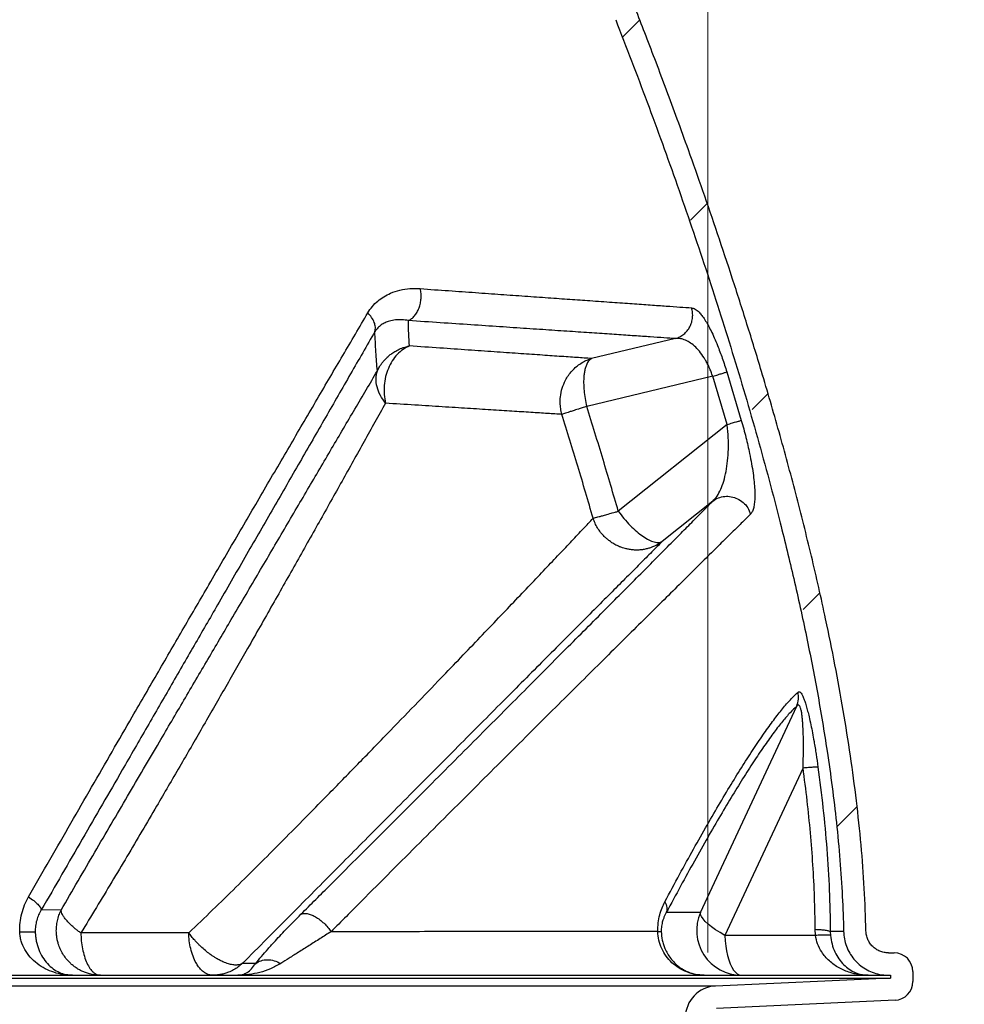
# Model space of a CAD drawing. Units: inches. Extents: x 0.3 to 7.9, y 0.2 to 11.3.
# Drawn here: x 5.7 to 6.4, y 9 to 9.7 of the extents above; entities that cross this region are included whole.
import ezdxf

# ---------------------------------------------------------------- set-up
doc = ezdxf.new("R2010")
doc.units = ezdxf.units.IN
doc.header["$MEASUREMENT"] = 0
doc.styles.add('SLDTEXTSTYLE0', font='TXT', dxfattribs={"width": 0.7})
doc.dimstyles.new('SLDDIMSTYLE1', dxfattribs={"dimtxt": 0.107556, "dimasz": 0.103937, "dimexe": 0, "dimexo": 0.0625, "dimgap": 0.026889, "dimtad": 1, "dimlfac": 30, "dimrnd": 1e-09, "dimzin": 12, "dimdsep": 46, "dimtxsty": 'SLDTEXTSTYLE0', "dimsah": 1, "dimcen": 0.09, "dimadec": 0, "dimazin": 3, "dimtfac": 1, "dimtofl": 0, "dimtmove": 0, "dimatfit": 3, "dimfxl": 0, "dimfrac": 2, "dimtolj": 1, "dimtzin": 12, "dimarcsym": 0})

# ---------------------------------------------------------------- blocks, each defined once
blk = doc.blocks.new('_D_1')
at = {"color": 7, "linetype": 'Continuous', "lineweight": 18}
for p, q in [((4.65096, 9.05662), (4.65096, 10.78861)), ((6.22577, 9.05662), (6.22577, 10.78861)), ((6.22577, 10.74924), (4.65096, 10.74924))]:
    blk.add_line(p, q, dxfattribs=at)
for points in [[(4.65096, 10.74924), (4.7549, 10.73318), (4.7549, 10.76531)], [(6.22577, 10.74924), (6.12183, 10.76531), (6.12183, 10.73318)]]:
    blk.add_solid(points, dxfattribs=at)
at = {"color": 7, "linetype": 'Continuous', "lineweight": 18, "char_height": 0.083333, "attachment_point": 1, "style": 'SLDTEXTSTYLE0'}
for s, insert in [('%%c', (5.3448, 10.85667)), ('47,24', (5.52131, 10.85667))]:
    blk.add_mtext(s, dxfattribs=dict(at, insert=insert))
blk = doc.blocks.new('_D_3')
at = {"color": 7, "linetype": 'Continuous', "lineweight": 18}
for p, q in [((6.05516, 10.11932), (7.42214, 10.11932)), ((7.38277, 7.78063), (7.38277, 10.11932)), ((6.5276, 7.78063), (7.42214, 7.78063))]:
    blk.add_line(p, q, dxfattribs=at)
for points in [[(7.38277, 10.11932), (7.36671, 10.01539), (7.39883, 10.01539)], [(7.38277, 7.78063), (7.39883, 7.88457), (7.36671, 7.88457)]]:
    blk.add_solid(points, dxfattribs=at)
at = {"color": 7, "linetype": 'Continuous', "lineweight": 18, "insert": (7.27535, 8.50239), "char_height": 0.083333, "attachment_point": 1, "rotation": 90, "style": 'SLDTEXTSTYLE0'}
blk.add_mtext("min. 70''", dxfattribs=at)

msp = doc.modelspace()

# ---------------------------------------------------------------- hatches: boundary and pattern name
at = {"linetype": 'Continuous', "lineweight": 18}
h = msp.add_hatch(dxfattribs=at)
h.set_pattern_fill('ANSI31', style=0)
edge = h.paths.add_edge_path(flags=0)
edge.add_line((6.08219, 9.89307), (6.11417, 9.8258))
edge.add_spline(control_points=[(6.11417, 9.8258), (6.11526, 9.8235), (6.11437, 9.82046), (6.11222, 9.8191)], knot_values=[0, 0, 0, 0, 1, 1, 1, 1], weights=[1, 1, 1, 1], degree=3, periodic=0)
edge.add_spline(control_points=[(6.11222, 9.8191), (6.09986, 9.81133), (6.09424, 9.7943), (6.09976, 9.78063)], knot_values=[0, 0, 0, 0, 1, 1, 1, 1], weights=[1, 1, 1, 1], degree=3, periodic=0)
edge.add_line((6.09976, 9.78063), (6.11618, 9.73998))
edge.add_spline(control_points=[(6.11618, 9.73998), (6.12084, 9.72847), (6.13287, 9.72029), (6.14539, 9.72029)], knot_values=[0, 0, 0, 0, 1, 1, 1, 1], weights=[1, 1, 1, 1], degree=3, periodic=0)
edge.add_line((6.14539, 9.72029), (6.15117, 9.72029))
edge.add_spline(control_points=[(6.15117, 9.72029), (6.15537, 9.72029), (6.15942, 9.71752), (6.16095, 9.71361)], knot_values=[0, 0, 0, 0, 1, 1, 1, 1], weights=[1, 1, 1, 1], degree=3, periodic=0)
edge.add_spline(control_points=[(6.16095, 9.71361), (6.24285, 9.50414), (6.31703, 9.27945), (6.32141, 9.07142)], knot_values=[0, 0, 0, 0, 1, 1, 1, 1], weights=[1, 1, 1, 1], degree=3, periodic=0)
edge.add_spline(control_points=[(6.32141, 9.07142), (6.32148, 9.06789), (6.32216, 9.06433), (6.3234, 9.06102), (6.32464, 9.05772), (6.32647, 9.05458), (6.32873, 9.05188), (6.33099, 9.04917), (6.33376, 9.04682), (6.33679, 9.04501), (6.33983, 9.0432), (6.34323, 9.0419), (6.34669, 9.0412), (6.34873, 9.04079), (6.35082, 9.04058), (6.3529, 9.04058)], knot_values=[0, 0, 0, 0, 0.008067, 0.008067, 0.008067, 0.01613, 0.01613, 0.01613, 0.024198, 0.024198, 0.024198, 0.032278, 0.032278, 0.032278, 0.036985, 0.036985, 0.036985, 0.036985], weights=[1, 1, 1, 1, 1, 1, 1, 1, 1, 1, 1, 1, 1, 1, 1, 1], degree=3, periodic=0)
edge.add_line((6.3529, 9.04058), (6.35437, 9.04058))
edge.add_line((6.35437, 9.04058), (6.35437, 9.03857))
edge.add_line((6.35437, 9.03857), (6.23131, 9.03298))
edge.add_arc((6.23233, 9.01069), 0.02231, 92.60256, 180)
edge.add_line((6.21002, 9.01069), (6.21002, 8.98415))
edge.add_line((6.21002, 8.98415), (6.22577, 8.98415))
edge.add_line((6.22577, 8.98415), (6.22577, 9.01069))
edge.add_arc((6.23233, 9.01069), 0.00656, 92.60256, 180, ccw=False)
edge.add_line((6.23203, 9.01725), (6.3576, 9.02295))
edge.add_arc((6.357, 9.03606), 0.01312, 272.60256, 360)
edge.add_line((6.37012, 9.03606), (6.37012, 9.04321))
edge.add_arc((6.357, 9.04321), 0.01312, 0, 90)
edge.add_line((6.357, 9.05633), (6.3529, 9.05633))
edge.add_spline(control_points=[(6.3529, 9.05633), (6.34478, 9.05633), (6.33732, 9.06364), (6.33715, 9.07175)], knot_values=[0, 0, 0, 0, 1, 1, 1, 1], weights=[1, 1, 1, 1], degree=3, periodic=0)
edge.add_spline(control_points=[(6.33715, 9.07175), (6.33254, 9.29196), (6.23159, 9.57623), (6.17562, 9.71935)], knot_values=[0.016663, 0.016663, 0.016663, 0.016663, 0.725599, 0.725599, 0.725599, 0.725599], weights=[1, 1, 1, 1], degree=3, periodic=0)
edge.add_spline(control_points=[(6.17562, 9.71935), (6.1718, 9.72911), (6.16165, 9.73604), (6.15117, 9.73604)], knot_values=[0, 0, 0, 0, 1, 1, 1, 1], weights=[1, 1, 1, 1], degree=3, periodic=0)
edge.add_line((6.15117, 9.73604), (6.14539, 9.73604))
edge.add_spline(control_points=[(6.14539, 9.73604), (6.13916, 9.73604), (6.13312, 9.74011), (6.13079, 9.74588)], knot_values=[0, 0, 0, 0, 1, 1, 1, 1], weights=[1, 1, 1, 1], degree=3, periodic=0)
edge.add_line((6.13079, 9.74588), (6.11436, 9.78653))
edge.add_spline(control_points=[(6.11436, 9.78653), (6.11162, 9.79331), (6.1144, 9.80187), (6.12059, 9.80576)], knot_values=[0, 0, 0, 0, 1, 1, 1, 1], weights=[1, 1, 1, 1], degree=3, periodic=0)
edge.add_spline(control_points=[(6.12059, 9.80576), (6.12922, 9.81118), (6.13279, 9.82332), (6.12839, 9.83256)], knot_values=[0, 0, 0, 0, 1, 1, 1, 1], weights=[1, 1, 1, 1], degree=3, periodic=0)
edge.add_line((6.12839, 9.83256), (6.09641, 9.89983))
edge.add_spline(control_points=[(6.09641, 9.89983), (6.09487, 9.90306), (6.08974, 9.90985), (6.08195, 9.91358), (6.07726, 9.91441)], knot_values=[0, 0, 0, 0, 0.428571, 1, 1, 1, 1], weights=[1, 1, 1, 1, 1], degree=3, periodic=0)
edge.add_line((6.07726, 9.91441), (6.04238, 9.92056))
edge.add_arc((6.04466, 9.93348), 0.01312, 180, 260, ccw=False)
edge.add_line((6.03154, 9.93348), (6.03154, 9.94033))
edge.add_arc((6.04466, 9.94033), 0.01312, 100, 180, ccw=False)
edge.add_line((6.04238, 9.95326), (6.05088, 9.95475))
edge.add_arc((6.0486, 9.96768), 0.01312, 280, 360)
edge.add_line((6.06172, 9.96768), (6.06172, 10.00456))
edge.add_arc((6.0486, 10.00456), 0.01312, 0, 80)
edge.add_line((6.05088, 10.01749), (6.04238, 10.01899))
edge.add_arc((6.04466, 10.03191), 0.01312, 180, 260, ccw=False)
edge.add_line((6.03154, 10.03191), (6.03154, 10.03876))
edge.add_arc((6.04466, 10.03876), 0.01312, 100, 180, ccw=False)
edge.add_line((6.04238, 10.05168), (6.05088, 10.05318))
edge.add_arc((6.0486, 10.0661), 0.01312, 280, 360)
edge.add_line((6.06172, 10.0661), (6.06172, 10.10299))
edge.add_arc((6.0486, 10.10299), 0.01312, 0, 80)
edge.add_line((6.05088, 10.11591), (6.03154, 10.11932))
edge.add_line((6.03154, 10.11932), (6.01579, 10.11932))
edge.add_line((6.01579, 10.11932), (6.01579, 10.10358))
edge.add_line((6.01579, 10.10358), (6.03016, 10.10358))
edge.add_line((6.03016, 10.10358), (6.04598, 10.10079))
edge.add_line((6.04598, 10.10079), (6.04598, 10.06831))
edge.add_line((6.04598, 10.06831), (6.03965, 10.06719))
edge.add_arc((6.04466, 10.03876), 0.02887, 100, 180)
edge.add_line((6.01579, 10.03876), (6.01579, 10.03191))
edge.add_arc((6.04466, 10.03191), 0.02887, 180, 260)
edge.add_line((6.03965, 10.00348), (6.04598, 10.00236))
edge.add_line((6.04598, 10.00236), (6.04598, 9.96988))
edge.add_line((6.04598, 9.96988), (6.03965, 9.96877))
edge.add_arc((6.04466, 9.94033), 0.02887, 100, 180)
edge.add_line((6.01579, 9.94033), (6.01579, 9.93348))
edge.add_arc((6.04466, 9.93348), 0.02887, 180, 260)
edge.add_line((6.03965, 9.90505), (6.07453, 9.8989))
edge.add_spline(control_points=[(6.07453, 9.8989), (6.0764, 9.89857), (6.07952, 9.89708), (6.08157, 9.89436), (6.08219, 9.89307)], knot_values=[0, 0, 0, 0, 0.571429, 1, 1, 1, 1], weights=[1, 1, 1, 1, 1], degree=3, periodic=0)

# ---------------------------------------------------------------- linework, layer by layer
at = {"color": 7, "linetype": 'Continuous', "lineweight": 25}
for p, q in [((6.2031, 9.48898), (6.14384, 9.47494)), ((6.22927, 9.46244), (6.14054, 9.44121)), ((6.23942, 9.42852), (6.22927, 9.46244)), ((6.23917, 9.46551), (6.24939, 9.43137)), ((6.26455, 9.46271), (6.26431, 9.46344)), ((6.23942, 9.42852), (6.1628, 9.3674)), ((6.22934, 9.37457), (6.19368, 9.34605)), ((6.2206, 9.08465), (6.28843, 9.23011)), ((6.29287, 9.18669), (6.23781, 9.0686)), ((5.77054, 9.08636), (5.7566, 9.0866)), ((6.2206, 9.08465), (6.19658, 9.08465)), ((6.30163, 9.0686), (6.3014, 9.07294)), ((6.31202, 9.07142), (6.31215, 9.0686)), ((6.30163, 9.0686), (6.23781, 9.0686)), ((6.3529, 9.05633), (6.357, 9.05633)), ((5.9075, 9.04883), (5.89805, 9.04875)), ((4.52235, 9.03857), (6.35437, 9.03857)), ((5.77862, 9.04058), (5.7982, 9.04058)), ((5.8772, 9.04058), (5.8949, 9.04058)), ((6.22179, 9.04068), (6.22331, 9.04058)), ((6.22331, 9.04058), (6.24935, 9.04058)), ((6.35437, 9.03857), (6.23131, 9.03298)), ((6.24935, 9.04058), (6.33859, 9.04058)), ((6.3529, 9.04058), (6.35437, 9.04058)), ((6.35437, 9.04058), (6.35437, 9.03857)), ((6.37012, 9.04321), (6.37012, 9.03606)), ((6.23131, 9.03298), (4.64541, 9.03298)), ((6.3576, 9.02295), (6.23203, 9.01725))]:
    msp.add_line(p, q, dxfattribs=at)
at = {"color": 7, "linetype": 'Continuous', "lineweight": 25, "flags": 128}
for points in [[(6.23781, 9.0686), (6.23443, 9.0706), (6.23132, 9.07263), (6.22852, 9.07464), (6.22609, 9.07661), (6.22406, 9.0785), (6.22247, 9.08028), (6.22136, 9.08192), (6.22073, 9.08338), (6.2206, 9.08465)], [(6.23781, 9.0686), (6.23805, 9.06483), (6.23846, 9.06116), (6.23903, 9.05766), (6.23975, 9.05436), (6.24061, 9.05133), (6.24161, 9.04861), (6.24271, 9.04623), (6.24392, 9.04424), (6.24521, 9.04266), (6.24655, 9.04151), (6.24794, 9.04082), (6.24935, 9.04058)]]:
    msp.add_lwpolyline(points, dxfattribs=at)
at = {"color": 7, "linetype": 'Continuous', "lineweight": 25}
for centre, radius, start, end in [((6.24946, 9.07207), 0.03148, 156.43916, 269.80098), ((6.357, 9.04321), 0.01312, 0, 90), ((6.23233, 9.01069), 0.02231, 92.60256, 180), ((6.357, 9.03606), 0.01312, 272.60256, 0)]:
    msp.add_arc(centre, radius, start, end, dxfattribs=at)
for points, knots in [([(6.33715, 9.07175), (6.33683, 9.08174), (6.33618, 9.10196), (6.33382, 9.13256), (6.33054, 9.16371), (6.32631, 9.19529), (6.32124, 9.2272), (6.31539, 9.25933), (6.30802, 9.29561), (6.29891, 9.33585), (6.28792, 9.3798), (6.27615, 9.42316), (6.26459, 9.4629), (6.25354, 9.49895), (6.24322, 9.53126), (6.23284, 9.56254), (6.22253, 9.59263), (6.21304, 9.61948), (6.20447, 9.64315), (6.19687, 9.66375), (6.18952, 9.6833), (6.18248, 9.70172), (6.17785, 9.7136), (6.17562, 9.71935)], [0, 0, 0, 0, 0.044727, 0.090529, 0.137284, 0.184853, 0.233091, 0.281845, 0.330953, 0.398751, 0.466462, 0.533628, 0.599783, 0.651659, 0.702337, 0.751568, 0.799101, 0.844683, 0.878965, 0.911761, 0.942949, 0.972404, 1, 1, 1, 1]), ([(6.16095, 9.71361), (6.1684, 9.69429), (6.18332, 9.65561), (6.20441, 9.59711), (6.22447, 9.53837), (6.24336, 9.47915), (6.26096, 9.41948), (6.2752, 9.3663), (6.28654, 9.31952), (6.29531, 9.27969), (6.30321, 9.23917), (6.30912, 9.20383), (6.31342, 9.17329), (6.31647, 9.14769), (6.31888, 9.12196), (6.32065, 9.09639), (6.32116, 9.07963), (6.32141, 9.07142)], [0, 0, 0, 0, 0.093437, 0.187049, 0.280565, 0.373477, 0.467493, 0.561217, 0.621862, 0.684677, 0.745209, 0.808095, 0.846325, 0.884349, 0.924388, 0.962928, 1, 1, 1, 1]), ([(5.98642, 9.50706), (5.98745, 9.50862), (5.98953, 9.51177), (5.9934, 9.51553), (5.9977, 9.51864), (6.0029, 9.5213), (6.00904, 9.52328), (6.01606, 9.5244), (6.02092, 9.52424), (6.02336, 9.52417)], [0, 0, 0, 0, 0.12436, 0.249537, 0.372872, 0.499569, 0.665996, 0.832414, 1, 1, 1, 1]), ([(6.01498, 9.50168), (6.01576, 9.50209), (6.01733, 9.50291), (6.01942, 9.50496), (6.02121, 9.50751), (6.02261, 9.51051), (6.02357, 9.51382), (6.02403, 9.5173), (6.02401, 9.52083), (6.02358, 9.52306), (6.02337, 9.52417)], [0, 0, 0, 0, 0.124989, 0.249991, 0.375006, 0.500015, 0.625019, 0.749969, 0.874977, 1, 1, 1, 1]), ([(6.02336, 9.52417), (6.03008, 9.52369), (6.04345, 9.52275), (6.06234, 9.52141), (6.08023, 9.52015), (6.0944, 9.51914), (6.10534, 9.51837), (6.11342, 9.5178), (6.1212, 9.51725), (6.12868, 9.51672), (6.13587, 9.51621), (6.14604, 9.51549), (6.15863, 9.5146), (6.17281, 9.51359), (6.18551, 9.51269), (6.19668, 9.5119), (6.20644, 9.51121), (6.21172, 9.51083), (6.21435, 9.51065)], [0, 0, 0, 0, 0.07251, 0.144312, 0.215328, 0.285503, 0.321907, 0.358057, 0.393946, 0.429567, 0.464914, 0.49998, 0.584606, 0.668786, 0.752467, 0.835596, 0.918124, 1, 1, 1, 1]), ([(6.2031, 9.48898), (6.20415, 9.48936), (6.20625, 9.49012), (6.20904, 9.49205), (6.21143, 9.49446), (6.21329, 9.49733), (6.21457, 9.50051), (6.21519, 9.50388), (6.21519, 9.50733), (6.21464, 9.50954), (6.21436, 9.51065)], [0, 0, 0, 0, 0.12499, 0.249991, 0.375005, 0.500013, 0.625017, 0.749972, 0.874979, 1, 1, 1, 1]), ([(6.21436, 9.51065), (6.21518, 9.51046), (6.21683, 9.51008), (6.21932, 9.508), (6.22164, 9.50531), (6.22372, 9.50234), (6.22588, 9.49872), (6.2281, 9.49447), (6.23037, 9.4896), (6.23246, 9.48463), (6.23434, 9.47977), (6.23601, 9.47516), (6.23764, 9.47039), (6.23866, 9.46714), (6.23917, 9.46551)], [0, 0, 0, 0, 0.125314, 0.250649, 0.334242, 0.418196, 0.5021, 0.585373, 0.668601, 0.751669, 0.813838, 0.875984, 0.938138, 1, 1, 1, 1]), ([(5.74764, 9.09576), (5.75264, 9.10451), (5.76265, 9.12199), (5.77744, 9.14772), (5.79204, 9.17309), (5.80645, 9.19807), (5.82214, 9.22522), (5.83902, 9.25438), (5.857, 9.28539), (5.87544, 9.31714), (5.89431, 9.34956), (5.91359, 9.38263), (5.93246, 9.41496), (5.95091, 9.44651), (5.96896, 9.47732), (5.9806, 9.49715), (5.98642, 9.50706)], [0, 0, 0, 0, 0.056471, 0.112838, 0.169149, 0.225424, 0.28167, 0.355253, 0.428637, 0.501749, 0.584791, 0.667865, 0.750952, 0.834024, 0.917052, 1, 1, 1, 1]), ([(5.99142, 9.49391), (5.99161, 9.49494), (5.99198, 9.49698), (5.99113, 9.50043), (5.98934, 9.50391), (5.98739, 9.50601), (5.98642, 9.50706)], [0, 0, 0, 0, 0.250098, 0.500029, 0.750014, 1, 1, 1, 1]), ([(6.01498, 9.50168), (6.01343, 9.50192), (6.01034, 9.50241), (6.00587, 9.50229), (6.00196, 9.50154), (5.99865, 9.50029), (5.99591, 9.49869), (5.99343, 9.49665), (5.99208, 9.49482), (5.99142, 9.49391)], [0, 0, 0, 0, 0.172676, 0.344065, 0.513346, 0.638507, 0.761865, 0.882824, 1, 1, 1, 1]), ([(6.01575, 9.48381), (6.01558, 9.48668), (6.01525, 9.49243), (6.01507, 9.49859), (6.01498, 9.50168)], [0, 0, 0, 0, 0.4997438, 1, 1, 1, 1]), ([(6.2031, 9.48898), (6.20047, 9.48916), (6.19519, 9.48951), (6.18545, 9.49017), (6.17437, 9.49092), (6.16186, 9.49177), (6.14799, 9.4927), (6.1328, 9.49373), (6.11629, 9.49484), (6.09848, 9.49604), (6.0794, 9.49733), (6.05911, 9.4987), (6.03773, 9.50014), (6.02256, 9.50117), (6.01498, 9.50168)], [0, 0, 0, 0, 0.083176, 0.166534, 0.249989, 0.333457, 0.41683, 0.500018, 0.583192, 0.666538, 0.749992, 0.83345, 0.916814, 1, 1, 1, 1]), ([(5.99142, 9.49391), (5.98573, 9.48402), (5.97436, 9.46423), (5.95669, 9.43351), (5.9386, 9.40208), (5.92008, 9.36989), (5.90115, 9.33702), (5.88285, 9.30526), (5.86524, 9.2747), (5.84836, 9.24543), (5.83116, 9.21561), (5.8149, 9.18744), (5.79965, 9.16105), (5.7855, 9.13656), (5.77117, 9.11178), (5.76146, 9.09499), (5.7566, 9.0866)], [0, 0, 0, 0, 0.083161, 0.166413, 0.249711, 0.333014, 0.416281, 0.49948, 0.569355, 0.639428, 0.709629, 0.779824, 0.834935, 0.889998, 0.945014, 1, 1, 1, 1]), ([(5.99318, 9.46623), (5.9928, 9.47062), (5.99205, 9.4794), (5.99163, 9.48907), (5.99142, 9.49391)], [0, 0, 0, 0, 0.499952, 1, 1, 1, 1]), ([(6.22927, 9.46244), (6.2289, 9.46348), (6.22817, 9.46557), (6.22688, 9.46859), (6.22548, 9.47148), (6.22345, 9.47513), (6.2207, 9.47921), (6.21722, 9.48312), (6.21364, 9.48606), (6.21005, 9.48801), (6.2065, 9.48907), (6.20424, 9.48901), (6.2031, 9.48898)], [0, 0, 0, 0, 0.056123, 0.113005, 0.170598, 0.229082, 0.349106, 0.473215, 0.601855, 0.732856, 0.865785, 1, 1, 1, 1]), ([(5.99318, 9.46623), (5.99366, 9.46719), (5.99474, 9.46935), (5.99656, 9.47195), (5.99846, 9.47418), (6.00022, 9.47596), (6.00192, 9.47741), (6.00345, 9.47855), (6.00473, 9.47941), (6.00616, 9.48027), (6.00836, 9.48144), (6.01152, 9.4828), (6.01428, 9.48346), (6.01575, 9.48381)], [0, 0, 0, 0, 0.109821, 0.246388, 0.321852, 0.406394, 0.500014, 0.54744, 0.599178, 0.65523, 0.715593, 0.849188, 1, 1, 1, 1]), ([(6.01575, 9.48381), (6.01423, 9.48309), (6.01117, 9.48163), (6.00706, 9.47798), (6.00353, 9.47343), (6.00077, 9.4681), (5.99884, 9.4622), (5.99784, 9.45593), (5.99776, 9.44954), (5.99851, 9.44547), (5.99888, 9.44346)], [0, 0, 0, 0, 0.123731, 0.25, 0.376269, 0.5, 0.623731, 0.75, 0.876269, 1, 1, 1, 1]), ([(6.14384, 9.47494), (6.14047, 9.47517), (6.13372, 9.47564), (6.1215, 9.47648), (6.10779, 9.47743), (6.09248, 9.47849), (6.07562, 9.47966), (6.0572, 9.48093), (6.03737, 9.48231), (6.02296, 9.48331), (6.01575, 9.48381)], [0, 0, 0, 0, 0.124787, 0.249675, 0.37449, 0.499114, 0.623896, 0.74911, 0.874533, 1, 1, 1, 1]), ([(6.12311, 9.43562), (6.12278, 9.43699), (6.12214, 9.43965), (6.12181, 9.4438), (6.122, 9.44863), (6.12311, 9.4541), (6.12519, 9.45915), (6.12764, 9.46318), (6.13019, 9.46639), (6.13316, 9.46924), (6.13646, 9.47164), (6.13999, 9.4736), (6.14254, 9.47449), (6.14384, 9.47494)], [0, 0, 0, 0, 0.084952, 0.165763, 0.250057, 0.376199, 0.499887, 0.578998, 0.662625, 0.749943, 0.83114, 0.91427, 1, 1, 1, 1]), ([(6.14384, 9.47494), (6.14319, 9.47447), (6.14194, 9.47357), (6.14059, 9.47125), (6.13964, 9.46867), (6.139, 9.46596), (6.13851, 9.46242), (6.13832, 9.4579), (6.1386, 9.45245), (6.13931, 9.44683), (6.14012, 9.4431), (6.14054, 9.44121)], [0, 0, 0, 0, 0.124321, 0.240979, 0.329206, 0.415414, 0.500111, 0.63, 0.756577, 0.876505, 1, 1, 1, 1]), ([(5.77054, 9.08636), (5.77453, 9.09327), (5.7825, 9.10709), (5.79426, 9.12726), (5.80586, 9.14711), (5.8173, 9.16665), (5.8286, 9.18591), (5.84188, 9.20853), (5.85703, 9.23434), (5.8739, 9.26309), (5.89117, 9.29251), (5.90879, 9.32253), (5.92669, 9.35306), (5.94414, 9.3828), (5.96107, 9.41164), (5.97751, 9.43962), (5.98796, 9.45736), (5.99318, 9.46623)], [0, 0, 0, 0, 0.046496, 0.093017, 0.139541, 0.18612, 0.232767, 0.279476, 0.352949, 0.426408, 0.499761, 0.583095, 0.666521, 0.749986, 0.833414, 0.916746, 1, 1, 1, 1]), ([(5.99888, 9.44346), (5.99758, 9.44529), (5.99495, 9.44901), (5.99277, 9.45499), (5.99197, 9.46091), (5.99278, 9.46447), (5.99318, 9.46623)], [0, 0, 0, 0, 0.2466313, 0.5, 0.7533687, 1, 1, 1, 1]), ([(6.22927, 9.46244), (6.23053, 9.46283), (6.23306, 9.46361), (6.23604, 9.46453), (6.23826, 9.46523), (6.23887, 9.46542), (6.23917, 9.46551)], [0, 0, 0, 0, 0.249998, 0.499998, 0.749993, 1, 1, 1, 1]), ([(5.99888, 9.44346), (5.99393, 9.43457), (5.98402, 9.41675), (5.96838, 9.38875), (5.95223, 9.35992), (5.93554, 9.33025), (5.91837, 9.29985), (5.90166, 9.27044), (5.88551, 9.24216), (5.86997, 9.21511), (5.85409, 9.18763), (5.83986, 9.16321), (5.82742, 9.14202), (5.81691, 9.12423), (5.80625, 9.10635), (5.79547, 9.08844), (5.78807, 9.07635), (5.78439, 9.07035)], [0, 0, 0, 0, 0.083647, 0.167466, 0.251449, 0.335505, 0.41953, 0.503435, 0.573873, 0.644316, 0.714632, 0.78464, 0.828391, 0.871883, 0.915062, 0.957847, 1, 1, 1, 1]), ([(6.12311, 9.43562), (6.11984, 9.43583), (6.1133, 9.43624), (6.10145, 9.43699), (6.08816, 9.43782), (6.07331, 9.43876), (6.05696, 9.43979), (6.03909, 9.44092), (6.01985, 9.44214), (6.00587, 9.44302), (5.99888, 9.44346)], [0, 0, 0, 0, 0.12478, 0.249663, 0.374474, 0.499095, 0.623877, 0.749094, 0.874524, 1, 1, 1, 1]), ([(6.14054, 9.44121), (6.13946, 9.44087), (6.13741, 9.44022), (6.13482, 9.4394), (6.13272, 9.43873), (6.13102, 9.43818), (6.12922, 9.43761), (6.12736, 9.43701), (6.12556, 9.43643), (6.12411, 9.43595), (6.12344, 9.43573), (6.12311, 9.43562)], [0, 0, 0, 0, 0.130735, 0.246725, 0.338199, 0.422634, 0.500038, 0.627075, 0.753274, 0.87783, 1, 1, 1, 1]), ([(6.1628, 9.3674), (6.15926, 9.37955), (6.15206, 9.40423), (6.14442, 9.42876), (6.14054, 9.44121)], [0, 0, 0, 0, 0.492564, 1, 1, 1, 1]), ([(6.14509, 9.36242), (6.14154, 9.37465), (6.13443, 9.39911), (6.12689, 9.42345), (6.12311, 9.43562)], [0, 0, 0, 0, 0.499819, 1, 1, 1, 1]), ([(6.22934, 9.37457), (6.23036, 9.37566), (6.23244, 9.37785), (6.23498, 9.38269), (6.2371, 9.38849), (6.23873, 9.39524), (6.23983, 9.40278), (6.24029, 9.40965), (6.24034, 9.41539), (6.24021, 9.41974), (6.23993, 9.42412), (6.23959, 9.42707), (6.23942, 9.42852)], [0, 0, 0, 0, 0.126174, 0.254136, 0.383183, 0.511979, 0.639001, 0.763681, 0.824535, 0.88435, 0.943002, 1, 1, 1, 1]), ([(6.23942, 9.42852), (6.24069, 9.42889), (6.24323, 9.42963), (6.24625, 9.43049), (6.24848, 9.43113), (6.24909, 9.43129), (6.24939, 9.43137)], [0, 0, 0, 0, 0.249989, 0.499983, 0.749917, 1, 1, 1, 1]), ([(6.24939, 9.43137), (6.24996, 9.42937), (6.2511, 9.42537), (6.25264, 9.41941), (6.25403, 9.41359), (6.25539, 9.40734), (6.25664, 9.40079), (6.2577, 9.39413), (6.25845, 9.38801), (6.25887, 9.38248), (6.25896, 9.37758), (6.25873, 9.37335), (6.25815, 9.36987), (6.25726, 9.3671), (6.25636, 9.36597), (6.25592, 9.36541)], [0, 0, 0, 0, 0.06202, 0.124306, 0.186503, 0.248659, 0.331811, 0.415194, 0.498404, 0.581901, 0.665817, 0.749426, 0.83292, 0.916458, 1, 1, 1, 1]), ([(6.22934, 9.37457), (6.23061, 9.3754), (6.23316, 9.37704), (6.23769, 9.37803), (6.24232, 9.37787), (6.24685, 9.37639), (6.25088, 9.3737), (6.25416, 9.36996), (6.25533, 9.36692), (6.25592, 9.36541)], [0, 0, 0, 0, 0.140023, 0.280039, 0.420035, 0.56003, 0.706691, 0.853328, 1, 1, 1, 1]), ([(5.93929, 9.08349), (5.94635, 9.09052), (5.96047, 9.10461), (5.9809, 9.12502), (6.00078, 9.14489), (6.02004, 9.16416), (6.03867, 9.18282), (6.05665, 9.20084), (6.07399, 9.21823), (6.0907, 9.23499), (6.10675, 9.25111), (6.1221, 9.26653), (6.13671, 9.28123), (6.15056, 9.29515), (6.16359, 9.30827), (6.17579, 9.32055), (6.18713, 9.33198), (6.19759, 9.34252), (6.20711, 9.35213), (6.21561, 9.36071), (6.22316, 9.36833), (6.22728, 9.37249), (6.22934, 9.37457)], [0, 0, 0, 0, 0.049896, 0.099867, 0.149895, 0.199937, 0.249924, 0.299835, 0.34973, 0.399728, 0.449804, 0.499895, 0.549972, 0.600008, 0.649963, 0.699844, 0.749808, 0.799876, 0.84998, 0.900061, 0.950078, 1, 1, 1, 1]), ([(6.25592, 9.36541), (6.25382, 9.36333), (6.2496, 9.35916), (6.2419, 9.35154), (6.23321, 9.34295), (6.22349, 9.33332), (6.21282, 9.32276), (6.20125, 9.31129), (6.1888, 9.29896), (6.17551, 9.28579), (6.1614, 9.27179), (6.14651, 9.25701), (6.13087, 9.24148), (6.11453, 9.22523), (6.09753, 9.20831), (6.07988, 9.19073), (6.06159, 9.17249), (6.04265, 9.15357), (6.02307, 9.13398), (6.00286, 9.11374), (5.9821, 9.09289), (5.96776, 9.07845), (5.96059, 9.07123)], [0, 0, 0, 0, 0.04997, 0.100023, 0.150126, 0.200238, 0.2503, 0.300245, 0.350094, 0.400007, 0.449993, 0.500012, 0.550042, 0.600057, 0.649998, 0.699844, 0.749721, 0.799696, 0.849755, 0.89984, 0.949922, 1, 1, 1, 1]), ([(6.14509, 9.36242), (6.14541, 9.3625), (6.14607, 9.36268), (6.14754, 9.36309), (6.14935, 9.36359), (6.15124, 9.36412), (6.15308, 9.36464), (6.15481, 9.36513), (6.15666, 9.36565), (6.15859, 9.3662), (6.16059, 9.36677), (6.16204, 9.36719), (6.1628, 9.3674)], [0, 0, 0, 0, 0.122082, 0.246616, 0.372839, 0.499924, 0.577085, 0.661545, 0.753311, 0.828821, 0.91105, 1, 1, 1, 1]), ([(6.1628, 9.3674), (6.16411, 9.36567), (6.16675, 9.36217), (6.17119, 9.35731), (6.17574, 9.35305), (6.18021, 9.34959), (6.18442, 9.34705), (6.18821, 9.34555), (6.19144, 9.3451), (6.19294, 9.34574), (6.19368, 9.34605)], [0, 0, 0, 0, 0.123621, 0.25, 0.376379, 0.5, 0.623621, 0.75, 0.876379, 1, 1, 1, 1]), ([(5.86036, 9.07043), (5.86601, 9.07582), (5.87736, 9.08663), (5.89369, 9.10263), (5.90968, 9.11849), (5.92528, 9.13413), (5.9405, 9.14952), (5.9578, 9.16712), (5.9769, 9.18668), (5.99752, 9.2079), (6.01722, 9.2283), (6.03477, 9.24652), (6.05031, 9.26271), (6.06401, 9.27703), (6.07704, 9.29067), (6.08933, 9.30356), (6.10084, 9.31566), (6.11152, 9.32692), (6.12136, 9.33729), (6.13027, 9.34671), (6.13831, 9.35523), (6.14283, 9.36002), (6.14509, 9.36242)], [0, 0, 0, 0, 0.040781, 0.081936, 0.123368, 0.165004, 0.206773, 0.248607, 0.311325, 0.374008, 0.43674, 0.49944, 0.549679, 0.599965, 0.650246, 0.700476, 0.750614, 0.800621, 0.850514, 0.900391, 0.950238, 1, 1, 1, 1]), ([(6.19368, 9.34605), (6.19277, 9.34541), (6.19082, 9.34402), (6.18801, 9.34262), (6.18536, 9.3416), (6.18298, 9.3409), (6.18045, 9.34039), (6.17787, 9.34009), (6.17536, 9.34002), (6.17274, 9.34015), (6.17015, 9.34051), (6.16775, 9.34105), (6.16565, 9.34168), (6.16377, 9.34238), (6.16201, 9.34317), (6.16041, 9.34399), (6.15861, 9.34504), (6.15667, 9.34636), (6.15467, 9.34797), (6.15254, 9.34997), (6.15032, 9.35248), (6.14815, 9.35563), (6.14636, 9.35894), (6.14551, 9.36127), (6.14509, 9.36242)], [0, 0, 0, 0, 0.057527, 0.123134, 0.160897, 0.203181, 0.249987, 0.292277, 0.334714, 0.37684, 0.424798, 0.465856, 0.500014, 0.534028, 0.565898, 0.595622, 0.623202, 0.669372, 0.711657, 0.750055, 0.813698, 0.876865, 0.939104, 1, 1, 1, 1]), ([(6.19368, 9.34605), (6.19131, 9.34367), (6.18657, 9.33892), (6.17814, 9.33045), (6.1688, 9.32108), (6.1585, 9.31075), (6.14732, 9.29953), (6.13529, 9.28745), (6.12245, 9.27457), (6.10886, 9.26092), (6.09458, 9.24657), (6.07964, 9.23156), (6.06409, 9.21592), (6.04794, 9.19968), (6.03121, 9.18284), (6.0139, 9.16541), (5.99703, 9.14841), (5.98067, 9.13193), (5.96495, 9.11608), (5.94885, 9.09985), (5.93235, 9.08324), (5.91549, 9.06626), (5.90386, 9.05459), (5.89805, 9.04875)], [0, 0, 0, 0, 0.049909, 0.099861, 0.149797, 0.199704, 0.249681, 0.299746, 0.349862, 0.399994, 0.4501, 0.500134, 0.550078, 0.600028, 0.649988, 0.699926, 0.749951, 0.791705, 0.833466, 0.875195, 0.916863, 0.958463, 1, 1, 1, 1]), ([(6.19563, 9.09235), (6.19907, 9.0988), (6.20597, 9.11173), (6.21587, 9.12968), (6.22542, 9.14657), (6.23457, 9.16229), (6.24328, 9.1768), (6.25152, 9.19002), (6.25925, 9.20193), (6.26646, 9.21248), (6.27312, 9.22165), (6.27919, 9.22935), (6.28469, 9.23566), (6.28781, 9.23855), (6.28937, 9.24)], [0, 0, 0, 0, 0.083281, 0.166787, 0.250449, 0.334172, 0.417847, 0.501365, 0.584593, 0.667618, 0.750725, 0.833792, 0.916896, 1, 1, 1, 1]), ([(6.28937, 9.24), (6.28962, 9.24014), (6.2901, 9.24042), (6.29097, 9.23994), (6.29193, 9.23866), (6.29296, 9.23657), (6.29402, 9.23379), (6.29507, 9.23044), (6.2961, 9.22671), (6.2972, 9.22225), (6.29835, 9.21707), (6.29951, 9.21123), (6.30077, 9.20429), (6.30209, 9.19626), (6.30293, 9.19023), (6.30336, 9.18721)], [0, 0, 0, 0, 0.062619, 0.125256, 0.187957, 0.250727, 0.313427, 0.376, 0.438449, 0.500935, 0.584279, 0.667448, 0.750661, 0.875475, 1, 1, 1, 1]), ([(6.29287, 9.18669), (6.29296, 9.1895), (6.29312, 9.1948), (6.29319, 9.20272), (6.29308, 9.21026), (6.29282, 9.21644), (6.29245, 9.22097), (6.29211, 9.22402), (6.29168, 9.22667), (6.29115, 9.22881), (6.29054, 9.23029), (6.28986, 9.23098), (6.28914, 9.23093), (6.28867, 9.23039), (6.28843, 9.23011)], [0, 0, 0, 0, 0.150683, 0.284551, 0.421424, 0.552313, 0.616467, 0.67409, 0.730759, 0.784704, 0.836964, 0.8892, 0.943214, 1, 1, 1, 1]), ([(6.28843, 9.23011), (6.28691, 9.22868), (6.28386, 9.22581), (6.27847, 9.21956), (6.27254, 9.21194), (6.26602, 9.20286), (6.25896, 9.19243), (6.25139, 9.18066), (6.24332, 9.16761), (6.23478, 9.15331), (6.2258, 9.13782), (6.21643, 9.1212), (6.20672, 9.10359), (6.19995, 9.09095), (6.19658, 9.08465)], [0, 0, 0, 0, 0.0828997, 0.1659514, 0.2491469, 0.3320931, 0.4152473, 0.4985856, 0.5821481, 0.6659157, 0.7496677, 0.8335264, 0.9170511, 1, 1, 1, 1]), ([(6.29287, 9.18669), (6.29421, 9.18682), (6.29687, 9.18709), (6.30003, 9.18731), (6.30238, 9.18737), (6.30303, 9.18726), (6.30336, 9.18721)], [0, 0, 0, 0, 0.2500854, 0.5000171, 0.7500111, 1, 1, 1, 1]), ([(6.3014, 9.07294), (6.3013, 9.0805), (6.30109, 9.09562), (6.2999, 9.11829), (6.29814, 9.14091), (6.29584, 9.16371), (6.29387, 9.17895), (6.29287, 9.18669)], [0, 0, 0, 0, 0.199049, 0.398465, 0.596886, 0.795366, 1, 1, 1, 1]), ([(6.30336, 9.18721), (6.30458, 9.17762), (6.30703, 9.15842), (6.30968, 9.1295), (6.31156, 9.10047), (6.31187, 9.08111), (6.31202, 9.07142)], [0, 0, 0, 0, 0.249168, 0.498941, 0.749204, 1, 1, 1, 1]), ([(5.74137, 9.07112), (5.7414, 9.0733), (5.74146, 9.07765), (5.74272, 9.08404), (5.7447, 9.09016), (5.74666, 9.0939), (5.74764, 9.09576)], [0, 0, 0, 0, 0.250868, 0.500984, 0.750833, 1, 1, 1, 1]), ([(5.74764, 9.09576), (5.74889, 9.09487), (5.75141, 9.09309), (5.75425, 9.09051), (5.75618, 9.08821), (5.75646, 9.08714), (5.7566, 9.0866)], [0, 0, 0, 0, 0.24998, 0.499961, 0.749866, 1, 1, 1, 1]), ([(6.19057, 9.07135), (6.19062, 9.0734), (6.1907, 9.0775), (6.19189, 9.08313), (6.19354, 9.08813), (6.19493, 9.09095), (6.19563, 9.09235)], [0, 0, 0, 0, 0.250765, 0.500828, 0.750268, 1, 1, 1, 1]), ([(5.7566, 9.0866), (5.75594, 9.08543), (5.75463, 9.08312), (5.75327, 9.07927), (5.7524, 9.07524), (5.75235, 9.07249), (5.75232, 9.07112)], [0, 0, 0, 0, 0.257555, 0.509386, 0.756056, 1, 1, 1, 1]), ([(5.7982, 9.04058), (5.79745, 9.0406), (5.79617, 9.04063), (5.7942, 9.04083), (5.79237, 9.04112), (5.79013, 9.04163), (5.78773, 9.04238), (5.78525, 9.04342), (5.78286, 9.04465), (5.78059, 9.04609), (5.77845, 9.04774), (5.7762, 9.04978), (5.77391, 9.05235), (5.77167, 9.05557), (5.76985, 9.05906), (5.76861, 9.06238), (5.76782, 9.06543), (5.76737, 9.06812), (5.76711, 9.07129), (5.7672, 9.07493), (5.76783, 9.07894), (5.76891, 9.08279), (5.77, 9.08518), (5.77054, 9.08636)], [0, 0, 0, 0, 0.035465, 0.06073, 0.093762, 0.122968, 0.169755, 0.212118, 0.250057, 0.296609, 0.338972, 0.377145, 0.439352, 0.500054, 0.560756, 0.622962, 0.665621, 0.707745, 0.750052, 0.813839, 0.877091, 0.939298, 1, 1, 1, 1]), ([(5.78439, 9.07035), (5.78371, 9.07086), (5.78235, 9.07186), (5.78046, 9.07337), (5.77838, 9.07514), (5.77622, 9.07716), (5.77416, 9.07936), (5.77252, 9.08143), (5.77137, 9.08332), (5.77066, 9.08499), (5.77058, 9.08591), (5.77054, 9.08636)], [0, 0, 0, 0, 0.082393, 0.164305, 0.245682, 0.372294, 0.500047, 0.627801, 0.754413, 0.878802, 1, 1, 1, 1]), ([(5.9075, 9.04883), (5.90882, 9.05046), (5.91145, 9.05371), (5.91616, 9.05913), (5.92217, 9.06579), (5.92972, 9.07383), (5.9361, 9.08027), (5.93929, 9.08349)], [0, 0, 0, 0, 0.166599, 0.333452, 0.500077, 0.750148, 1, 1, 1, 1]), ([(5.93929, 9.08349), (5.93991, 9.08374), (5.94114, 9.08425), (5.94366, 9.08411), (5.94649, 9.08332), (5.94955, 9.08183), (5.95266, 9.07976), (5.95565, 9.07721), (5.9584, 9.07432), (5.95986, 9.07226), (5.96059, 9.07123)], [0, 0, 0, 0, 0.1250077, 0.2499944, 0.3750033, 0.4999508, 0.624985, 0.7499626, 0.8749824, 1, 1, 1, 1]), ([(6.19658, 9.08465), (6.19625, 9.08406), (6.1956, 9.0829), (6.19474, 9.08094), (6.19405, 9.07897), (6.19356, 9.07705), (6.19323, 9.07522), (6.19303, 9.07332), (6.19302, 9.072), (6.19302, 9.07135)], [0, 0, 0, 0, 0.1893235, 0.3679785, 0.535903, 0.6610563, 0.7760301, 0.890147, 1, 1, 1, 1]), ([(5.74137, 9.07112), (5.74273, 9.07114), (5.74545, 9.07118), (5.74874, 9.0712), (5.75122, 9.07118), (5.75196, 9.07114), (5.75232, 9.07112)], [0, 0, 0, 0, 0.249986, 0.499972, 0.749906, 1, 1, 1, 1]), ([(5.96059, 9.07123), (5.958, 9.0696), (5.95269, 9.06625), (5.94503, 9.06143), (5.93776, 9.05684), (5.93101, 9.05259), (5.92707, 9.05008), (5.92511, 9.04883)], [0, 0, 0, 0, 0.195998, 0.402643, 0.612904, 0.806988, 1, 1, 1, 1]), ([(6.19057, 9.07135), (6.18374, 9.07135), (6.17007, 9.07134), (6.14781, 9.07133), (6.12432, 9.07132), (6.09957, 9.0713), (6.07381, 9.07129), (6.04707, 9.07128), (6.01937, 9.07126), (5.99063, 9.07125), (5.97061, 9.07124), (5.96059, 9.07123)], [0, 0, 0, 0, 0.112322, 0.224684, 0.336977, 0.449062, 0.560797, 0.670259, 0.779874, 0.889817, 1, 1, 1, 1]), ([(6.19057, 9.07135), (6.19119, 9.07136), (6.19242, 9.07137), (6.19282, 9.07136), (6.19302, 9.07135)], [0, 0, 0, 0, 0.5, 1, 1, 1, 1]), ([(6.22331, 9.04058), (6.22123, 9.04069), (6.21707, 9.04092), (6.21105, 9.04269), (6.20544, 9.04547), (6.20047, 9.04926), (6.19631, 9.05392), (6.19318, 9.05929), (6.19109, 9.06518), (6.19074, 9.0693), (6.19057, 9.07135)], [0, 0, 0, 0, 0.126838, 0.253525, 0.379715, 0.505284, 0.629914, 0.75391, 0.87713, 1, 1, 1, 1]), ([(6.3014, 9.07294), (6.30274, 9.07287), (6.30543, 9.07273), (6.30864, 9.07236), (6.31103, 9.07192), (6.31169, 9.07158), (6.31202, 9.07142)], [0, 0, 0, 0, 0.249989, 0.499983, 0.749914, 1, 1, 1, 1]), ([(6.32141, 9.07142), (6.32135, 9.07142), (6.32128, 9.07142), (6.32042, 9.07142), (6.3202, 9.07142)], [0, 0, 0, 0, 0.7383692, 1, 1, 1, 1]), ([(6.32141, 9.07142), (6.32153, 9.06965), (6.32178, 9.06611), (6.32327, 9.06097), (6.32555, 9.05615), (6.32861, 9.05178), (6.33238, 9.048), (6.33672, 9.04488), (6.34153, 9.04256), (6.34695, 9.04092), (6.35081, 9.0407), (6.3529, 9.04058)], [0, 0, 0, 0, 0.108962, 0.217919, 0.326863, 0.435795, 0.544801, 0.653816, 0.762957, 0.872109, 1, 1, 1, 1]), ([(6.3529, 9.05633), (6.35188, 9.05639), (6.34985, 9.05651), (6.34691, 9.05742), (6.3442, 9.05884), (6.34181, 9.06076), (6.33984, 9.06311), (6.33837, 9.06579), (6.33739, 9.0687), (6.33723, 9.07073), (6.33715, 9.07175)], [0, 0, 0, 0, 0.124974, 0.249926, 0.37495, 0.500021, 0.624983, 0.749979, 0.875012, 1, 1, 1, 1]), ([(5.77862, 9.04058), (5.7764, 9.04068), (5.77197, 9.04088), (5.76548, 9.04246), (5.7593, 9.04499), (5.75363, 9.04853), (5.74871, 9.05303), (5.7448, 9.05841), (5.74261, 9.06354), (5.74161, 9.06784), (5.74145, 9.07003), (5.74137, 9.07112)], [0, 0, 0, 0, 0.131615, 0.262855, 0.392874, 0.52095, 0.64593, 0.767119, 0.884564, 0.942545, 1, 1, 1, 1]), ([(5.75232, 9.07112), (5.75238, 9.07003), (5.75249, 9.06784), (5.75318, 9.06355), (5.75471, 9.05842), (5.75744, 9.05304), (5.76089, 9.04853), (5.76488, 9.04499), (5.76925, 9.04246), (5.77387, 9.04088), (5.77704, 9.04068), (5.77862, 9.04058)], [0, 0, 0, 0, 0.05758, 0.115664, 0.233202, 0.35432, 0.479122, 0.607006, 0.73691, 0.868178, 1, 1, 1, 1]), ([(5.86036, 9.07043), (5.85212, 9.07043), (5.83565, 9.07041), (5.8103, 9.07038), (5.79303, 9.07036), (5.78439, 9.07035)], [0, 0, 0, 0, 0.333919, 0.66709, 1, 1, 1, 1]), ([(5.78439, 9.07035), (5.78448, 9.06846), (5.78466, 9.06465), (5.78552, 9.05907), (5.78684, 9.05377), (5.78863, 9.04905), (5.7908, 9.04524), (5.79293, 9.04282), (5.79481, 9.04148), (5.79647, 9.04073), (5.7976, 9.04064), (5.7982, 9.04058)], [0, 0, 0, 0, 0.119245, 0.240676, 0.369032, 0.499908, 0.630784, 0.75914, 0.838449, 0.91322, 1, 1, 1, 1]), ([(5.89805, 9.04875), (5.89758, 9.04853), (5.8966, 9.04808), (5.89504, 9.04781), (5.89352, 9.04774), (5.8921, 9.04782), (5.89061, 9.04804), (5.88904, 9.0484), (5.8874, 9.04888), (5.88583, 9.04946), (5.88435, 9.05009), (5.88307, 9.05069), (5.88174, 9.05137), (5.88062, 9.05199), (5.87961, 9.05258), (5.87873, 9.05312), (5.87751, 9.0539), (5.87555, 9.05524), (5.87282, 9.05731), (5.87007, 9.05967), (5.86782, 9.0618), (5.86615, 9.06349), (5.8643, 9.0655), (5.86234, 9.0678), (5.861, 9.06958), (5.86036, 9.07043)], [0, 0, 0, 0, 0.059758, 0.123397, 0.163388, 0.205577, 0.249996, 0.289392, 0.331588, 0.376594, 0.406674, 0.438897, 0.467913, 0.500039, 0.517177, 0.537559, 0.561184, 0.600965, 0.672335, 0.750004, 0.795169, 0.837366, 0.876603, 0.940747, 1, 1, 1, 1]), ([(5.8772, 9.04058), (5.87673, 9.0406), (5.87587, 9.04064), (5.87465, 9.04092), (5.87349, 9.04133), (5.87232, 9.0419), (5.87084, 9.04285), (5.86913, 9.04432), (5.86725, 9.04654), (5.86526, 9.04963), (5.86333, 9.05382), (5.86173, 9.05913), (5.86068, 9.06472), (5.86047, 9.06854), (5.86036, 9.07043)], [0, 0, 0, 0, 0.056242, 0.099969, 0.144192, 0.194828, 0.240844, 0.328524, 0.414436, 0.500256, 0.631111, 0.759436, 0.880953, 1, 1, 1, 1]), ([(6.31215, 9.0686), (6.31181, 9.06868), (6.31114, 9.06884), (6.30877, 9.06891), (6.3056, 9.06884), (6.30295, 9.06868), (6.30163, 9.0686)], [0, 0, 0, 0, 0.250083, 0.500017, 0.750011, 1, 1, 1, 1]), ([(6.33859, 9.04058), (6.33754, 9.04061), (6.33543, 9.04065), (6.33221, 9.04102), (6.32909, 9.04161), (6.32564, 9.04253), (6.32204, 9.04384), (6.31823, 9.0457), (6.31466, 9.04794), (6.31138, 9.05058), (6.30843, 9.05359), (6.3055, 9.0575), (6.30287, 9.06245), (6.30203, 9.06659), (6.30163, 9.0686)], [0, 0, 0, 0, 0.065711, 0.131625, 0.201699, 0.26276, 0.351615, 0.436998, 0.520202, 0.604905, 0.686853, 0.766509, 0.886857, 1, 1, 1, 1]), ([(6.31215, 9.0686), (6.31245, 9.06656), (6.31306, 9.06241), (6.31519, 9.05681), (6.31803, 9.0519), (6.3215, 9.04781), (6.32541, 9.0446), (6.32965, 9.0423), (6.33407, 9.04085), (6.33709, 9.04067), (6.33859, 9.04058)], [0, 0, 0, 0, 0.1150917, 0.2333407, 0.3549906, 0.4798346, 0.6077164, 0.7375297, 0.8686037, 1, 1, 1, 1]), ([(5.9075, 9.04883), (5.90872, 9.04958), (5.91115, 9.05107), (5.91573, 9.05167), (5.92056, 9.05107), (5.92359, 9.04958), (5.92511, 9.04883)], [0, 0, 0, 0, 0.250009, 0.500012, 0.750004, 1, 1, 1, 1]), ([(5.89805, 9.04875), (5.89712, 9.04796), (5.89523, 9.04632), (5.89197, 9.04429), (5.8888, 9.0428), (5.88572, 9.04174), (5.88308, 9.04112), (5.8802, 9.04067), (5.87831, 9.04062), (5.8772, 9.04058)], [0, 0, 0, 0, 0.159459, 0.325941, 0.499935, 0.617569, 0.752108, 0.855057, 1, 1, 1, 1]), ([(5.92511, 9.04883), (5.92274, 9.0475), (5.91798, 9.04481), (5.91047, 9.04242), (5.90276, 9.04086), (5.89752, 9.04068), (5.8949, 9.04058)], [0, 0, 0, 0, 0.246191, 0.496522, 0.748252, 1, 1, 1, 1]), ([(5.8949, 9.04058), (5.89602, 9.04068), (5.89826, 9.04086), (5.90149, 9.04241), (5.9046, 9.04481), (5.90654, 9.0475), (5.9075, 9.04883)], [0, 0, 0, 0, 0.252717, 0.504731, 0.754702, 1, 1, 1, 1]), ([(5.57241, 9.04058), (5.58417, 9.04058), (5.60769, 9.04058), (5.64261, 9.04058), (5.6772, 9.04058), (5.71141, 9.04058), (5.7453, 9.04058), (5.76751, 9.04058), (5.77862, 9.04058)], [0, 0, 0, 0, 0.166892, 0.33369, 0.499845, 0.666207, 0.833024, 1, 1, 1, 1]), ([(5.7982, 9.04058), (5.80719, 9.04058), (5.82518, 9.04058), (5.85153, 9.04058), (5.86865, 9.04058), (5.8772, 9.04058)], [0, 0, 0, 0, 0.333409, 0.666591, 1, 1, 1, 1]), ([(5.8949, 9.04058), (5.90605, 9.04058), (5.92837, 9.04058), (5.96073, 9.04058), (5.99217, 9.04058), (6.02256, 9.04058), (6.05182, 9.04058), (6.07997, 9.04058), (6.10695, 9.04058), (6.13279, 9.04058), (6.15745, 9.04058), (6.18081, 9.04058), (6.20295, 9.04058), (6.21652, 9.04058), (6.22331, 9.04058)], [0, 0, 0, 0, 0.0834916, 0.1670719, 0.2505482, 0.3338024, 0.4170226, 0.4999304, 0.5828772, 0.6660845, 0.7494435, 0.8330231, 0.9164468, 1, 1, 1, 1]), ([(6.33859, 9.04058), (6.34081, 9.04058), (6.34523, 9.04058), (6.34958, 9.04058), (6.35238, 9.04058), (6.35273, 9.04058), (6.3529, 9.04058)], [0, 0, 0, 0, 0.2504403, 0.5009007, 0.7504252, 1, 1, 1, 1])]:
    msp.add_open_spline(points, degree=3, knots=knots, dxfattribs=at)
for points in [[(6.28843, 9.23011), (6.28896, 9.23172), (6.29001, 9.23493), (6.28959, 9.23831), (6.28937, 9.24)], [(6.19563, 9.09235), (6.19618, 9.09099), (6.19728, 9.08827), (6.19681, 9.08586), (6.19658, 9.08465)]]:
    msp.add_open_spline(points, degree=3, dxfattribs=at)
at = {"color": 8, "linetype": 'Continuous', "lineweight": 25}
for points, knots in [([(6.19302, 9.07135), (6.19317, 9.06931), (6.1934, 9.06624), (6.19447, 9.06228), (6.19563, 9.05911), (6.19728, 9.0558), (6.19952, 9.05244), (6.20195, 9.04965), (6.20442, 9.04739), (6.20677, 9.04563), (6.20931, 9.04409), (6.21139, 9.0431), (6.21299, 9.04246), (6.21403, 9.04209), (6.21514, 9.04174), (6.21632, 9.04142), (6.21786, 9.04108), (6.21968, 9.04076), (6.22111, 9.0407), (6.22179, 9.04068)], [0, 0, 0, 0, 0.125885, 0.18987, 0.25459, 0.336925, 0.422604, 0.511736, 0.575104, 0.641608, 0.704654, 0.772124, 0.795691, 0.820584, 0.846802, 0.874347, 0.903218, 0.953301, 1, 1, 1, 1]), ([(6.3202, 9.07142), (6.31986, 9.07142), (6.319, 9.07142), (6.31635, 9.07142), (6.31347, 9.07142), (6.31202, 9.07142)], [0, 0, 0, 0, 0.243636, 0.621317, 1, 1, 1, 1])]:
    msp.add_open_spline(points, degree=3, knots=knots, dxfattribs=at)

# ---------------------------------------------------------------- dimensions: what is measured, and where the dimension line sits
at = {"color": 7, "linetype": 'Continuous', "lineweight": 18}
dim = msp.add_linear_dim(base=(4.65096, 10.74924), p1=(6.22577, 9.01725), p2=(4.65096, 9.01725), text='%%c<>', dimstyle='SLDDIMSTYLE1', dxfattribs=at)
dim.commit()
dim.dimension.update_dxf_attribs({"geometry": '_D_1', "text_midpoint": (5.57141, 10.74924), "dimtype": 160})
dim = msp.add_linear_dim(base=(7.38277, 10.11932), p1=(6.48823, 7.78063), p2=(6.01579, 10.11932), angle=90, text="min. 70''", dimstyle='SLDDIMSTYLE1', dxfattribs=at)
dim.commit()
dim.dimension.update_dxf_attribs({"geometry": '_D_3', "text_midpoint": (7.38277, 8.7277), "dimtype": 160})

doc.saveas('drawing.dxf')
